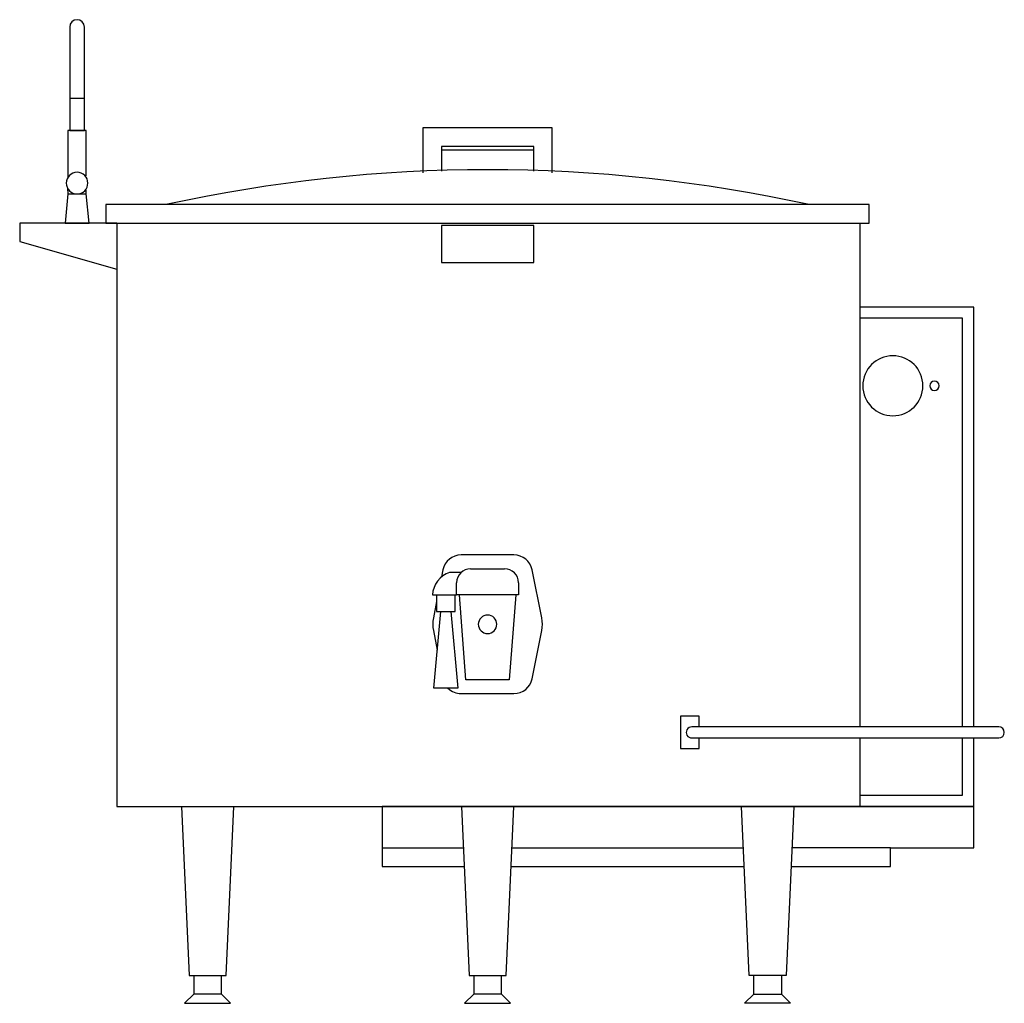
# Model space of a CAD drawing. Extents: x 932 to 1998, y 466 to 1530.
import ezdxf

# ---------------------------------------------------------------- set-up
doc = ezdxf.new("R2010")
doc.units = 0
doc.layers.get('0').update_dxf_attribs({"color": 1, "linetype": 'CONTINUOUS'})

msp = doc.modelspace()

# ---------------------------------------------------------------- linework, layer by layer
at = {"color": 1, "linetype": 'CONTINUOUS'}
for p, q in [((986.395514, 1522.197047), (986.395514, 1410.197047)), ((1002.395514, 1410.197047), (1002.395514, 1522.197047)), ((986.395514, 1445.197047), (1002.395514, 1445.197047)), ((984.395514, 1410.197047), (984.295514, 1359.257047)), ((1004.395514, 1410.197047), (984.395514, 1410.197047)), ((986.395514, 1410.197047), (1002.395514, 1410.197047)), ((1004.395514, 1361.197047), (1004.395514, 1410.197047)), ((1508.485514, 1413.197047), (1368.485514, 1413.197047)), ((1368.485514, 1413.197047), (1368.485514, 1364.607047)), ((1508.485514, 1364.607047), (1508.485514, 1413.197047)), ((1488.485514, 1393.197047), (1388.485514, 1393.197047)), ((1388.485514, 1393.197047), (1388.485514, 1366.367047)), ((1488.485514, 1388.907047), (1388.485514, 1388.907047)), ((1488.485514, 1366.367047), (1488.485514, 1393.197047)), ((984.155514, 1347.827047), (984.395514, 1341.747047)), ((1004.395514, 1341.747047), (1004.395514, 1345.637047)), ((984.395514, 1341.747047), (981.395514, 1310.197047)), ((984.395514, 1341.747047), (1004.395514, 1341.747047)), ((1007.395514, 1310.197047), (1004.395514, 1341.747047)), ((1025.485514, 1330.197047), (1025.485514, 1310.197047)), ((1851.485514, 1330.197047), (1025.485514, 1330.197047)), ((1851.485514, 1310.197047), (1851.485514, 1330.197047)), ((1037.445514, 1310.197047), (932.295514, 1310.197047)), ((932.295514, 1310.197047), (932.295514, 1290.197047)), ((981.395514, 1310.197047), (1007.395514, 1310.197047)), ((1025.485514, 1310.197047), (1851.485514, 1310.197047)), ((1037.445514, 1310.197047), (1037.445514, 679.197047)), ((1488.485514, 1307.517047), (1388.485514, 1307.517047)), ((1388.485514, 1307.517047), (1388.485514, 1267.517047)), ((1488.485514, 1267.517047), (1488.485514, 1307.517047)), ((1841.485514, 765.197047), (1841.485514, 1310.197047)), ((932.295514, 1290.197047), (1037.445514, 1260.197047)), ((1388.485514, 1267.517047), (1488.485514, 1267.517047)), ((1964.485514, 1219.197047), (1841.485514, 1219.197047)), ((1964.485514, 765.197047), (1964.485514, 1219.197047)), ((1952.485514, 1207.197047), (1841.485514, 1207.197047)), ((1952.485514, 765.197047), (1952.485514, 1207.197047)), ((1467.085514, 951.197047), (1409.875514, 951.197047)), ((1390.265514, 935.117047), (1388.715514, 927.367047)), ((1409.845514, 932.187047), (1397.405514, 932.187047)), ((1420.055514, 936.197047), (1456.905514, 936.197047)), ((1497.105514, 883.057047), (1486.695514, 935.117047)), ((1405.055514, 908.137047), (1405.055514, 921.197047)), ((1471.905514, 921.197047), (1471.905514, 908.137047)), ((1378.895514, 908.137047), (1405.055514, 908.137047)), ((1383.395514, 908.137047), (1383.395514, 890.127047)), ((1403.395514, 890.127047), (1403.395514, 908.137047)), ((1471.905514, 908.137047), (1405.055514, 908.137047)), ((1415.055514, 816.197047), (1408.055514, 908.137047)), ((1468.905514, 908.137047), (1461.905514, 816.197047)), ((1383.395514, 900.747047), (1379.855514, 883.057047)), ((1380.395514, 807.117047), (1387.895514, 890.127047)), ((1383.395514, 890.127047), (1403.395514, 890.127047)), ((1398.895514, 890.127047), (1406.395514, 807.117047)), ((1379.855514, 869.337047), (1384.095514, 848.117047)), ((1486.695514, 817.277047), (1497.105514, 869.337047)), ((1461.905514, 816.197047), (1415.055514, 816.197047)), ((1406.395514, 807.117047), (1380.395514, 807.117047)), ((1409.875514, 801.197047), (1467.085514, 801.197047)), ((1667.385514, 776.697047), (1647.385514, 776.697047)), ((1647.385514, 776.697047), (1647.385514, 741.697047)), ((1667.385514, 765.197047), (1667.385514, 776.697047)), ((1991.575514, 765.197047), (1659.465514, 765.197047)), ((1659.465514, 753.197047), (1991.575514, 753.197047)), ((1667.385514, 741.697047), (1667.385514, 753.197047)), ((1841.485514, 679.197047), (1841.485514, 753.197047)), ((1952.485514, 691.197047), (1952.485514, 753.197047)), ((1964.485514, 679.197047), (1964.485514, 753.197047)), ((1647.385514, 741.697047), (1667.385514, 741.697047)), ((1841.485514, 691.197047), (1952.485514, 691.197047)), ((1037.445514, 679.197047), (1841.485514, 679.197047)), ((1107.225514, 679.197047), (1115.545514, 496.197047)), ((1155.545514, 496.197047), (1163.855514, 679.197047)), ((1964.485514, 679.197047), (1324.485514, 679.197047)), ((1324.485514, 679.197047), (1324.485514, 634.197047)), ((1410.165514, 679.197047), (1418.485514, 496.197047)), ((1458.485514, 496.197047), (1466.805514, 679.197047)), ((1721.425514, 496.197047), (1713.105514, 679.197047)), ((1769.745514, 679.197047), (1761.425514, 496.197047)), ((1841.485514, 679.197047), (1964.485514, 679.197047)), ((1964.485514, 634.197047), (1964.485514, 679.197047)), ((1324.485514, 634.197047), (1324.485514, 614.197047)), ((1324.485514, 634.197047), (1412.205514, 634.197047)), ((1464.755514, 634.197047), (1715.155514, 634.197047)), ((1874.485514, 634.197047), (1767.695514, 634.197047)), ((1874.485514, 614.197047), (1874.485514, 634.197047)), ((1874.485514, 634.197047), (1964.485514, 634.197047)), ((1324.485514, 614.197047), (1413.115514, 614.197047)), ((1463.845514, 614.197047), (1716.065514, 614.197047)), ((1766.785514, 614.197047), (1874.485514, 614.197047)), ((1115.545514, 496.197047), (1120.545514, 496.197047)), ((1120.545514, 496.197047), (1120.545514, 476.197047)), ((1120.545514, 496.197047), (1150.545514, 496.197047)), ((1150.545514, 476.197047), (1150.545514, 496.197047)), ((1150.545514, 496.197047), (1155.545514, 496.197047)), ((1418.485514, 496.197047), (1423.485514, 496.197047)), ((1423.485514, 496.197047), (1423.485514, 476.197047)), ((1423.485514, 496.197047), (1453.485514, 496.197047)), ((1453.485514, 476.197047), (1453.485514, 496.197047)), ((1453.485514, 496.197047), (1458.485514, 496.197047)), ((1726.425514, 496.197047), (1721.425514, 496.197047)), ((1756.425514, 496.197047), (1726.425514, 496.197047)), ((1726.425514, 476.197047), (1726.425514, 496.197047)), ((1761.425514, 496.197047), (1756.425514, 496.197047)), ((1756.425514, 496.197047), (1756.425514, 476.197047)), ((1120.545514, 476.197047), (1110.545514, 466.197047)), ((1150.545514, 476.197047), (1120.545514, 476.197047)), ((1160.545514, 466.197047), (1150.545514, 476.197047)), ((1423.485514, 476.197047), (1413.485514, 466.197047)), ((1453.485514, 476.197047), (1423.485514, 476.197047)), ((1463.485514, 466.197047), (1453.485514, 476.197047)), ((1716.425514, 466.197047), (1726.425514, 476.197047)), ((1726.425514, 476.197047), (1756.425514, 476.197047)), ((1756.425514, 476.197047), (1766.425514, 466.197047)), ((1110.545514, 466.197047), (1160.545514, 466.197047)), ((1413.485514, 466.197047), (1463.485514, 466.197047)), ((1766.425514, 466.197047), (1716.425514, 466.197047))]:
    msp.add_line(p, q, dxfattribs=at)
for centre, radius, start, end in [((994.395514, 1522.197047), 8, 90, 179.998), ((994.395514, 1522.197047), 8, 0, 90), ((994.395514, 1353.417047), 11.67, 90, 270), ((994.395514, 1353.417047), 11.67, 270, 90), ((1438.485514, -256.892953), 1624.78, 77.635, 102.365), ((1876.985514, 1134.197047), 32.5, 0, 180), ((1876.985514, 1134.197047), 32.5, 180, 0), ((1921.985514, 1134.197047), 5, 0, 180), ((1921.985514, 1134.197047), 5, 180, 0), ((1409.875514, 931.197047), 20, 89.999, 168.689), ((1467.085514, 931.197047), 20, 11.312, 90.001), ((1406.035514, 906.397047), 27.2, 108.489, 176.342), ((1420.055514, 921.197047), 15, 90, 180), ((1456.905514, 921.197047), 15, 0, 90), ((1438.485514, 876.197047), 10, 0, 180), ((1414.175514, 876.197047), 35, 168.69, 191.31), ((1438.485514, 876.197047), 10, 180, 0), ((1462.795514, 876.197047), 35, 348.69, 11.31), ((1467.085514, 821.197047), 20, 270, 348.69), ((1409.875514, 821.197047), 20, 224.768, 270.002), ((1659.465514, 759.197047), 6, 89.998, 270.002), ((1991.575514, 759.197047), 6, 270.002, 89.998)]:
    msp.add_arc(centre, radius, start, end, dxfattribs=at)

doc.saveas('drawing.dxf')
